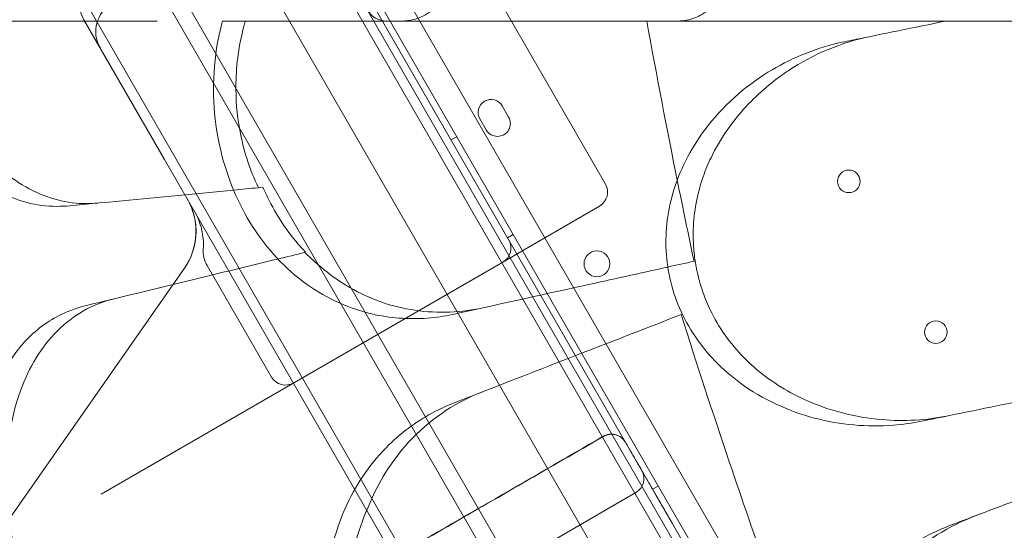
# Model space of a CAD drawing. Units: millimetres. Extents: x 73886 to 90462, y 39430 to 54317.
# Drawn here: x 80544 to 80850, y 46742 to 46900 of the extents above; entities that cross this region are included whole.
import ezdxf

# ---------------------------------------------------------------- set-up
doc = ezdxf.new("R2010")
doc.units = ezdxf.units.MM

# ---------------------------------------------------------------- blocks, each defined once
blk = doc.blocks.new('A$C508C748F')
at = {"color": 0, "linetype": 'Continuous', "lineweight": 0}
for p, q in [((-12343.91, 6596.34), (-11791.84, 5640.11)), ((-11795.3, 5640.11), (-12345.65, 6593.34)), ((-11798.31, 5676.15), (-12317.86, 6575.98)), ((-11805.73, 5669), (-12327.76, 6573.13)), ((-12326.06, 6574.19), (-11803.97, 5669.94)), ((-12372.38, 6550.82), (-11847.38, 5641.5)), ((-12271.79, 6545.39), (-12214.29, 6445.8)), ((-12395.76, 6537.32), (-11870.76, 5628)), ((-12281.75, 6493.45), (-12306.75, 6536.75)), ((-11844.11, 5685.44), (-12332.69, 6531.68)), ((-11870.09, 5670.44), (-12358.67, 6516.68)), ((-12351.03, 6453.45), (-12376.03, 6496.75)), ((-11851.75, 5748.67), (-12281.75, 6493.45)), ((-12246.3, 6470.04), (-12244.3, 6466.58)), ((-12251.23, 6462.58), (-12253.23, 6466.04)), ((-12260.41, 6460.48), (-12262.14, 6459.48)), ((-11921.03, 5708.67), (-12351.03, 6453.45)), ((-12321.92, 6444.69), (-12320.52, 6444.82)), ((-12216.12, 6438.97), (-12246.08, 6421.67)), ((-12242.91, 6430.17), (-12244.64, 6429.17)), ((-12307.31, 6424.67), (-12307.54, 6424.61)), ((-12246.08, 6421.67), (-12370.65, 6349.75)), ((-12317.87, 6386), (-12337.83, 6420.56)), ((-12419.14, 6313.66), (-12344.89, 6419.71)), ((-12234.8, 6356.12), (-12214.88, 6367.63)), ((-12204.83, 6350.22), (-12372.77, 6253.26)), ((-12197.91, 6352.23), (-12199.64, 6351.23)), ((-12193.69, 6340.93), (-12192.31, 6338.53))]:
    blk.add_line(p, q, dxfattribs=at)
for centre, radius in [((-12138.8, 6446.66), 3.5), ((-12216.92, 6421.1), 4), ((-12111.8, 6399.9), 3.5)]:
    blk.add_circle(centre, radius, dxfattribs=at)
for centre, radius, start, end in [((-11196.46, 6621.34), 1289.02, 181.1113, 238.8887), ((-11196.46, 6621.34), 1288.98, 181.11133, 238.88867), ((-11196.46, 6621.34), 1356.13, 181.18307, 238.81693), ((-11196.46, 6621.34), 1356, 181.18318, 238.81682), ((-11196.46, 6621.34), 1356, 181.18318, 238.81682), ((-11196.46, 6621.34), 1292.3, 181.24151, 238.75849), ((-11196.46, 6621.34), 1291.98, 181.24182, 238.75818), ((-12367.37, 6501.75), 10, 120, 210), ((-12362.37, 6493.09), 10, 120, 210), ((-12282.14, 6503.34), 7, 210, 270), ((-12249.76, 6468.04), 4, 30.0012, 210.0012), ((-12247.76, 6464.58), 4, 210.0012, 30.0012), ((-12218.62, 6443.3), 5, 300, 30), ((-12361.27, 6431.18), 20, 325, 30), ((-12248.58, 6426), 5, 300, 30), ((-12207.33, 6354.55), 5, 300, 30)]:
    blk.add_arc(centre, radius, start, end, dxfattribs=at)
for centre, major_axis, ratio, start_param, end_param in [((-12329.94, 6425.37), (5.33, 7.61), 0.969306, 2.133426, 2.717081), ((-12313.43, 6388.56), (4.44, 2.57), 0.974581, 3.141593, 4.712389), ((-12212.43, 6363.32), (2.31, 4.42), 0.986957, 0.099572, 0.470141)]:
    blk.add_ellipse(centre, major_axis=major_axis, ratio=ratio, start_param=start_param, end_param=end_param, dxfattribs=at)
for points, knots in [([(-12277.52, 6496.34), (-12277.51, 6496.34), (-12277.5, 6496.34), (-12276.2, 6496.34), (-12274.92, 6496.51), (-12272.42, 6497.17), (-12271.22, 6497.66), (-12268.42, 6499.26), (-12266.94, 6500.53), (-12264.56, 6503.55), (-12263.68, 6505.24), (-12262.6, 6508.88), (-12262.41, 6510.77), (-12262.58, 6512.65)], [-25.353871, -25.353871, -25.353871, -25.353871, -25.328138, -25.328138, -21.323082, -21.323082, -17.334173, -17.334173, -11.405597, -11.405597, -5.669297, -5.669297, 0, 0, 0, 0]), ([(-12178.12, 6503.63), (-12179.29, 6502.37), (-12180.55, 6501.11), (-12183.39, 6498.89), (-12184.92, 6497.96), (-12188.18, 6496.68), (-12189.87, 6496.34), (-12191.59, 6496.34), (-12191.59, 6496.34), (-12191.6, 6496.34)], [0, 0, 0, 0, 5.381413, 5.381413, 10.843222, 10.843222, 16.372152, 16.372152, 16.388766, 16.388766, 16.388766, 16.388766]), ([(-12371.77, 6439.93), (-12374, 6439.71), (-12376.25, 6439.71), (-12384.63, 6440.47), (-12390.63, 6442.6), (-12401.5, 6449.65), (-12406.33, 6454.35), (-12414.85, 6466.08), (-12418.44, 6473.08), (-12422.88, 6485.71), (-12424.24, 6490.88), (-12425.21, 6496.24), (-12425.22, 6496.29), (-12425.23, 6496.34)], [-11.583862, -11.583862, -11.583862, -11.583862, -10.628133, -10.628133, -8.010672, -8.010672, -5.541507, -5.541507, -2.999483, -2.999483, -1.3713, -1.3713, -1.357184, -1.357184, -1.357184, -1.357184]), ([(-12353.32, 6496.34), (-12363.58, 6496.34), (-12373.37, 6496.34), (-12391.82, 6496.34), (-12400.45, 6496.34), (-12408.45, 6496.34)], [-7.233291, -7.233291, -7.233291, -7.233291, -3.610693, -3.610693, 0, 0, 0, 0]), ([(-12333.06, 6496.34), (-12333.17, 6495.94), (-12333.28, 6495.53), (-12334.59, 6490.39), (-12335.37, 6485.46), (-12335.99, 6475.64), (-12335.86, 6470.79), (-12335.31, 6465.96), (-12334.32, 6457.24), (-12331.95, 6448.77), (-12324.66, 6433.24), (-12319.83, 6426.38), (-12308.07, 6414.91), (-12301.23, 6410.55), (-12288.49, 6405.72), (-12282.91, 6404.55), (-12274.31, 6404.05), (-12271.35, 6404.1), (-12268.4, 6404.38)], [43.417105, 43.417105, 43.417105, 43.417105, 43.546729, 43.546729, 45.071399, 45.071399, 46.530354, 46.530354, 46.530354, 49.16333, 49.16333, 51.802433, 51.802433, 54.543909, 54.543909, 56.550307, 56.550307, 57.596239, 57.596239, 57.596239, 57.596239]), ([(-12285.31, 6496.34), (-12289.17, 6496.34), (-12293, 6496.34), (-12309.26, 6496.34), (-12321.4, 6496.34), (-12333.06, 6496.34)], [298.517376, 298.517376, 298.517376, 298.517376, 299.775033, 299.775033, 303.891099, 303.891099, 303.891099, 303.891099]), ([(-12325.96, 6496.34), (-12326.13, 6495.78), (-12326.28, 6495.22), (-12327.94, 6488.97), (-12328.78, 6483.05), (-12328.98, 6472.23), (-12328.59, 6467.4), (-12327.15, 6459.54), (-12326.39, 6456.49), (-12324.45, 6450.47), (-12323.28, 6447.53), (-12321.92, 6444.69)], [2.575907, 2.575907, 2.575907, 2.575907, 2.756008, 2.756008, 4.568329, 4.568329, 6.023973, 6.023973, 6.970744, 6.970744, 7.931836, 7.931836, 7.931836, 7.931836]), ([(-12236.09, 6496.34), (-12244.77, 6496.34), (-12253.27, 6496.34), (-12269.73, 6496.34), (-12277.68, 6496.34), (-12285.31, 6496.34)], [-5.434475, -5.434475, -5.434475, -5.434475, -2.710307, -2.710307, 0, 0, 0, 0]), ([(-12201.46, 6496.34), (-12207.43, 6496.34), (-12213.41, 6496.34), (-12224.95, 6496.34), (-12230.52, 6496.34), (-12236.09, 6496.34)], [-3.737411, -3.737411, -3.737411, -3.737411, -1.862943, -1.862943, -0.115392, -0.115392, -0.115392, -0.115392]), ([(-12108.71, 6496.34), (-12127.16, 6496.34), (-12145.77, 6496.34), (-12175.68, 6496.34), (-12186.88, 6496.34), (-12198.14, 6496.34)], [-497.167915, -497.167915, -497.167915, -497.167915, -436.162823, -436.162823, -399.888857, -399.888857, -399.888857, -399.888857]), ([(-12108.71, 6496.34), (-12112.39, 6495.58), (-12116.04, 6494.84), (-12124.6, 6493.09), (-12129.47, 6492.1), (-12134.28, 6491.12)], [0.429149, 0.429149, 0.429149, 0.429149, 1.614698, 1.614698, 3.229387, 3.229387, 3.229387, 3.229387]), ([(-12068.43, 6496.34), (-12074.63, 6496.34), (-12080.83, 6496.34), (-12092.87, 6496.34), (-12098.7, 6496.34), (-12104.54, 6496.34)], [-3.875195, -3.875195, -3.875195, -3.875195, -1.930083, -1.930083, -0.100655, -0.100655, -0.100655, -0.100655]), ([(-12181.53, 6454), (-12178.69, 6459.87), (-12174.95, 6465.2), (-12166.67, 6474.14), (-12162.24, 6477.85), (-12149.67, 6486.15), (-12140.94, 6489.76), (-12131.95, 6491.59)], [-7.022765, -7.022765, -7.022765, -7.022765, -5.006526, -5.006526, -3.176658, -3.176658, -0.15847, -0.15847, -0.15847, -0.15847]), ([(-12134.28, 6491.12), (-12136.2, 6490.72), (-12138.13, 6490.33), (-12140.06, 6489.93), (-12140.08, 6489.93), (-12140.09, 6489.93), (-12140.1, 6489.93)], [572.3372088, 572.3372088, 572.3372088, 572.3372088, 572.968948, 572.968948, 572.968948, 572.972713, 572.972713, 572.972713, 572.972713]), ([(-12140.1, 6489.93), (-12141.27, 6489.69), (-12142.43, 6489.42), (-12151.14, 6487.18), (-12158.45, 6483.99), (-12172.53, 6474.88), (-12179.22, 6468.68), (-12188.61, 6455.39), (-12191.84, 6448.78), (-12195.34, 6435.5), (-12195.91, 6429.1), (-12194.61, 6416.18), (-12192.74, 6409.93), (-12186.43, 6397.69), (-12181.85, 6392.07), (-12176.49, 6387.4), (-12175.18, 6386.26), (-12173.82, 6385.18), (-12165.45, 6379.05), (-12157.56, 6375.45), (-12141.39, 6371.18), (-12133.09, 6370.46), (-12122.04, 6371.33), (-12119.11, 6371.74), (-12116.22, 6372.33)], [10.188926, 10.188926, 10.188926, 10.188926, 10.581477, 10.581477, 13.146793, 13.146793, 15.985301, 15.985301, 18.231034, 18.231034, 20.172086, 20.172086, 22.138107, 22.138107, 24.33502, 24.33502, 24.33502, 24.870791, 24.870791, 27.549189, 27.549189, 30.193461, 30.193461, 31.157341, 31.157341, 31.157341, 31.157341]), ([(-12170.55, 6391.25), (-12174.87, 6395.48), (-12178.52, 6400.4), (-12182.23, 6407.75), (-12183.06, 6409.65), (-12184.28, 6412.98), (-12184.73, 6414.38), (-12185.31, 6416.48), (-12185.49, 6417.18), (-12185.77, 6418.38), (-12185.88, 6418.88), (-12186.08, 6419.89), (-12186.18, 6420.4), (-12186.4, 6421.66), (-12186.51, 6422.41), (-12186.84, 6424.98), (-12186.98, 6426.82), (-12187.17, 6434.17), (-12186.46, 6439.63), (-12184.37, 6447.04), (-12183.64, 6449.14), (-12182.79, 6451.2)], [-6.756101, -6.756101, -6.756101, -6.756101, -4.895712, -4.895712, -4.269319, -4.269319, -3.829391, -3.829391, -3.61266, -3.61266, -3.458946, -3.458946, -3.303089, -3.303089, -3.075812, -3.075812, -2.523271, -2.523271, -0.859612, -0.859612, -0.176422, -0.176422, -0.176422, -0.176422]), ([(-12307.31, 6424.67), (-12311.45, 6429.05), (-12315.07, 6434.1), (-12318.94, 6441.38), (-12319.76, 6443.08), (-12320.52, 6444.82)], [-17.992361, -17.992361, -17.992361, -17.992361, -16.019467, -16.019467, -15.435075, -15.435075, -15.435075, -15.435075]), ([(-12402.3, 6443.5), (-12396.77, 6440.48), (-12390.78, 6438.96), (-12383.15, 6438.91), (-12381.77, 6438.97), (-12380.38, 6439.1)], [0, 0, 0, 0, 2.549413, 2.549413, 3.108467, 3.108467, 3.108467, 3.108467]), ([(-12344.89, 6419.71), (-12344.15, 6420.77), (-12343.5, 6421.92), (-12342.45, 6424.3), (-12342.04, 6425.55), (-12341.47, 6428.09), (-12341.31, 6429.39), (-12341.24, 6431.97), (-12341.34, 6433.26), (-12341.76, 6435.78), (-12342.1, 6437.02), (-12342.77, 6438.8), (-12343.01, 6439.38), (-12343.43, 6440.22), (-12343.57, 6440.5), (-12343.78, 6440.88), (-12343.83, 6440.98), (-12343.9, 6441.1), (-12343.91, 6441.12), (-12343.93, 6441.15), (-12343.93, 6441.16), (-12343.94, 6441.17), (-12343.94, 6441.17), (-12343.94, 6441.18), (-12343.95, 6441.18), (-12343.95, 6441.18), (-12343.95, 6441.18), (-12343.95, 6441.18), (-12343.95, 6441.18), (-12343.95, 6441.18), (-12343.95, 6441.18), (-12343.95, 6441.18), (-12343.95, 6441.18), (-12343.95, 6441.18), (-12343.95, 6441.18), (-12343.95, 6441.18), (-12343.95, 6441.18), (-12343.95, 6441.18), (-12343.95, 6441.18), (-12343.95, 6441.18), (-12343.95, 6441.18), (-12343.95, 6441.18)], [0, 0, 0, 0, 3.978163, 3.978163, 7.912554, 7.912554, 11.798566, 11.798566, 15.654305, 15.654305, 19.498877, 19.498877, 21.418703, 21.418703, 22.386169, 22.386169, 22.748867, 22.748867, 22.81687, 22.81687, 22.842371, 22.842371, 22.854737, 22.854737, 22.86092, 22.86092, 22.864012, 22.864012, 22.865558, 22.865558, 22.865751, 22.865751, 22.865899, 22.865899, 22.865986, 22.865986, 22.866097, 22.866097, 22.866205, 22.866205, 22.866234, 22.866234, 22.866234, 22.866234]), ([(-12339.01, 6425.68), (-12338.95, 6426.7), (-12338.96, 6427.72), (-12339.14, 6429.74), (-12339.29, 6430.75), (-12339.64, 6432.24), (-12339.78, 6432.73), (-12340.09, 6433.71), (-12340.26, 6434.19), (-12340.82, 6435.62), (-12341.27, 6436.54), (-12341.78, 6437.43)], [0, 0, 0, 0, 0.25, 0.25, 0.5, 0.5, 0.625, 0.625, 0.75, 0.75, 1, 1, 1, 1]), ([(-12251.84, 6407.56), (-12255.38, 6406.78), (-12258.97, 6406.3), (-12269.78, 6405.86), (-12276.97, 6406.87), (-12290.57, 6411.63), (-12296.89, 6415.27), (-12303.11, 6420.6), (-12303.64, 6421.07), (-12304.16, 6421.55)], [-25.017677, -25.017677, -25.017677, -25.017677, -23.747213, -23.747213, -21.195921, -21.195921, -18.712388, -18.712388, -18.478488, -18.478488, -18.478488, -18.478488]), ([(-12333.84, 6274.17), (-12335.01, 6273.89), (-12336.19, 6273.66), (-12343.55, 6272.63), (-12349.87, 6273.38), (-12361.88, 6277.92), (-12367.49, 6281.49), (-12378.32, 6291.53), (-12383.35, 6298.12), (-12390.14, 6310.41), (-12392.39, 6315.46), (-12395.75, 6325.05), (-12396.98, 6329.48), (-12397.93, 6333.98), (-12398.42, 6336.32), (-12398.83, 6338.66), (-12399.93, 6346.52), (-12400.26, 6352.01), (-12399.89, 6365.59), (-12398.59, 6373.36), (-12393.69, 6387.85), (-12389.98, 6394.28), (-12380.4, 6404.49), (-12374.57, 6408.07), (-12367.66, 6410.02), (-12367.23, 6410.13), (-12366.79, 6410.24)], [-11.431026, -11.431026, -11.431026, -11.431026, -10.918927, -10.918927, -8.272867, -8.272867, -5.782852, -5.782852, -3.067569, -3.067569, -1.379627, -1.379627, 0, 0, 0, 0.7158, 0.7158, 2.395989, 2.395989, 4.969082, 4.969082, 7.740997, 7.740997, 10.595104, 10.595104, 10.785947, 10.785947, 10.785947, 10.785947]), ([(-12375.19, 6408.2), (-12377.86, 6407.55), (-12380.43, 6406.65), (-12387.24, 6403.41), (-12391.14, 6400.53), (-12394.46, 6396.88)], [4.436394, 4.436394, 4.436394, 4.436394, 5.544608, 5.544608, 7.542114, 7.542114, 7.542114, 7.542114]), ([(-12190.78, 6405.38), (-12185.93, 6390.03), (-12180.94, 6374.81), (-12167.83, 6336.02), (-12159.54, 6312.73), (-12151.15, 6290.15)], [346.016443, 346.016443, 346.016443, 346.016443, 350.456879, 350.456879, 357.471269, 357.471269, 357.471269, 357.471269]), ([(-12394.46, 6396.88), (-12395.51, 6395.74), (-12396.5, 6394.52), (-12400.95, 6388.42), (-12403.71, 6382.69), (-12407.65, 6369.38), (-12408.71, 6361.83), (-12408.85, 6345.63), (-12407.83, 6337.1), (-12405.8, 6328.74), (-12403.62, 6319.75), (-12400.31, 6311.13), (-12391.82, 6295.74), (-12386.76, 6289.11), (-12375.89, 6279.07), (-12370.29, 6275.53), (-12364.5, 6273.37)], [36.525891, 36.525891, 36.525891, 36.525891, 37.154362, 37.154362, 39.485758, 39.485758, 41.959905, 41.959905, 44.540871, 44.540871, 44.540871, 47.316591, 47.316591, 50.059009, 50.059009, 52.562378, 52.562378, 52.562378, 52.562378]), ([(-12107.94, 6374.02), (-12114.67, 6372.64), (-12121.65, 6372.24), (-12136.77, 6373.52), (-12144.94, 6375.58), (-12158.2, 6381.66), (-12163.54, 6385.02), (-12168.29, 6389.17)], [-6.980813, -6.980813, -6.980813, -6.980813, -4.731269, -4.731269, -2.088354, -2.088354, -0.143178, -0.143178, -0.143178, -0.143178]), ([(-12287.26, 6347.15), (-12285.92, 6350.33), (-12284.35, 6353.37), (-12277.65, 6364.23), (-12271.19, 6370.8), (-12260.07, 6378.02), (-12256.28, 6379.95), (-12252.33, 6381.48)], [-7.704827, -7.704827, -7.704827, -7.704827, -6.563736, -6.563736, -3.396202, -3.396202, -1.903791, -1.903791, -1.903791, -1.903791]), ([(-12111.13, 6373.37), (-12106.33, 6374.35), (-12101.47, 6375.34), (-12091.62, 6377.35), (-12086.64, 6378.37), (-12081.61, 6379.39)], [0, 0, 0, 0, 1.611054, 1.611054, 3.222566, 3.222566, 3.222566, 3.222566]), ([(-12266.96, 6375.43), (-12272.25, 6372.7), (-12277.13, 6369.19), (-12286.77, 6359.76), (-12291.2, 6353.53), (-12297.83, 6339.29), (-12299.98, 6331.4), (-12301.27, 6318.18), (-12301.28, 6313.2), (-12300.39, 6303.4), (-12299.53, 6298.62), (-12298.25, 6293.93), (-12295.94, 6285.47), (-12292.3, 6277.46), (-12282.72, 6263.22), (-12276.9, 6257.18), (-12263.53, 6247.64), (-12256.1, 6244.37), (-12242.78, 6241.55), (-12237.08, 6241.25), (-12228.51, 6242.06), (-12225.59, 6242.57), (-12222.72, 6243.29)], [36.245477, 36.245477, 36.245477, 36.245477, 38.347722, 38.347722, 40.938819, 40.938819, 43.546729, 43.546729, 45.071399, 45.071399, 46.530354, 46.530354, 46.530354, 49.16333, 49.16333, 51.802433, 51.802433, 54.543909, 54.543909, 56.550307, 56.550307, 57.596239, 57.596239, 57.596239, 57.596239]), ([(-12116.22, 6372.33), (-12116.21, 6372.33), (-12116.2, 6372.33), (-12116.19, 6372.33), (-12114.5, 6372.68), (-12112.82, 6373.02), (-12111.13, 6373.37)], [265.8196755, 265.8196755, 265.8196755, 265.8196755, 265.8225236, 265.8225236, 265.8225236, 266.3742989, 266.3742989, 266.3742989, 266.3742989]), ([(-12214.94, 6367.65), (-12214.61, 6367.84), (-12214.25, 6367.99), (-12213.53, 6368.21), (-12213.16, 6368.28), (-12212.59, 6368.31), (-12212.4, 6368.32), (-12212.03, 6368.3), (-12211.84, 6368.28), (-12211.29, 6368.19), (-12210.92, 6368.09), (-12210.57, 6367.95)], [0, 0, 0, 0, 0.00114923, 0.00114923, 0.002298461, 0.002298461, 0.002873076, 0.002873076, 0.003447691, 0.003447691, 0.004596921, 0.004596921, 0.004596921, 0.004596921]), ([(-12214.88, 6367.63), (-12214.41, 6367.9), (-12213.89, 6368.09), (-12212.83, 6368.31), (-12212.27, 6368.32), (-12211.2, 6368.19), (-12210.67, 6368.03), (-12209.69, 6367.55), (-12209.24, 6367.23), (-12208.7, 6366.69), (-12208.55, 6366.53), (-12208.28, 6366.18), (-12208.16, 6365.99), (-12208.05, 6365.8)], [0, 0, 0, 0, 1.620521, 1.620521, 3.245961, 3.245961, 4.871223, 4.871223, 6.496492, 6.496492, 7.154362, 7.154362, 7.824097, 7.824097, 7.824097, 7.824097]), ([(-12212.35, 6368.3), (-12212.79, 6368.3), (-12213.22, 6368.24), (-12213.86, 6368.08), (-12214.08, 6368), (-12214.49, 6367.84), (-12214.68, 6367.74), (-12214.88, 6367.63)], [0.028834021, 0.028834021, 0.028834021, 0.028834021, 0.030157684, 0.030157684, 0.030819515, 0.030819515, 0.031481347, 0.031481347, 0.031481347, 0.031481347]), ([(-12483.08, 6212.84), (-12478.67, 6215.39), (-12474.13, 6218.01), (-12464.8, 6223.39), (-12460.01, 6226.16), (-12452.64, 6230.42), (-12450.15, 6231.85), (-12446.37, 6234.04), (-12445.1, 6234.77), (-12442.55, 6236.24), (-12441.27, 6236.98), (-12434.86, 6240.68), (-12429.65, 6243.69), (-12413.81, 6252.83), (-12402.96, 6259.09), (-12386.26, 6268.74), (-12380.62, 6271.99), (-12369.19, 6278.59), (-12363.41, 6281.93), (-12356.08, 6286.16), (-12354.61, 6287.01), (-12351.67, 6288.71), (-12350.2, 6289.56), (-12345.77, 6292.11), (-12342.82, 6293.82), (-12336.9, 6297.23), (-12333.94, 6298.94), (-12329.49, 6301.51), (-12328, 6302.37), (-12325.03, 6304.09), (-12323.54, 6304.95), (-12321.31, 6306.24), (-12320.56, 6306.67), (-12319.44, 6307.31), (-12319.07, 6307.53), (-12318.33, 6307.96), (-12317.95, 6308.17), (-12316.83, 6308.82), (-12316.09, 6309.25), (-12314.6, 6310.11), (-12313.86, 6310.54), (-12310.14, 6312.69), (-12307.16, 6314.4), (-12298.24, 6319.56), (-12292.29, 6322.99), (-12262.54, 6340.17), (-12238.74, 6353.91), (-12214.94, 6367.65)], [0.3643758, 0.3643758, 0.3643758, 0.3643758, 0.3850039, 0.3850039, 0.405632, 0.405632, 0.4159461, 0.4159461, 0.4211031, 0.4211031, 0.4262601, 0.4262601, 0.4468882, 0.4468882, 0.4881444, 0.4881444, 0.5087726, 0.5087726, 0.5294007, 0.5294007, 0.5345577, 0.5345577, 0.5397147, 0.5397147, 0.5500288, 0.5500288, 0.5603428, 0.5603428, 0.5654999, 0.5654999, 0.5706569, 0.5706569, 0.5732354, 0.5732354, 0.5745247, 0.5745247, 0.5758139, 0.5758139, 0.5783924, 0.5783924, 0.5809709, 0.5809709, 0.591285, 0.591285, 0.6119131, 0.6119131, 0.6944256, 0.6944256, 0.6944256, 0.6944256]), ([(-12314.57, 6310.07), (-12313.53, 6310.67), (-12312.5, 6311.27), (-12310.42, 6312.47), (-12307.3, 6314.26), (-12304.19, 6316.06), (-12297.96, 6319.66), (-12293.8, 6322.06), (-12281.34, 6329.25), (-12273.03, 6334.05), (-12248.11, 6348.44), (-12231.49, 6358.03), (-12214.88, 6367.63)], [0.0026878, 0.0026878, 0.0026878, 0.0026878, 0.006299, 0.006299, 0.0099102, 0.0171326, 0.0171326, 0.0315775, 0.0315775, 0.0604672, 0.0604672, 0.1182465, 0.1182465, 0.1182465, 0.1182465]), ([(-12208.05, 6365.8), (-12207.73, 6365.25), (-12207.42, 6364.71), (-12207.11, 6364.17), (-12206.95, 6363.9), (-12206.8, 6363.63), (-12206.64, 6363.36), (-12206.56, 6363.22), (-12206.48, 6363.09), (-12206.4, 6362.95), (-12206.36, 6362.88), (-12206.33, 6362.81), (-12206.29, 6362.75), (-12206.25, 6362.68), (-12206.21, 6362.61), (-12206.17, 6362.54)], [0.02907811, 0.02907811, 0.02907811, 0.02907811, 0.04931925, 0.04931925, 0.04931925, 0.05943982, 0.05943982, 0.05943982, 0.0645001, 0.0645001, 0.0645001, 0.06703024, 0.06703024, 0.06703024, 0.06956038, 0.06956038, 0.06956038, 0.06956038]), ([(-12206.17, 6362.54), (-12206.13, 6362.48), (-12206.08, 6362.4), (-12206.01, 6362.27), (-12205.94, 6362.15), (-12205.86, 6362), (-12205.75, 6361.82), (-12205.54, 6361.46), (-12205.27, 6360.98), (-12204.92, 6360.39), (-12204.75, 6360.09), (-12204.57, 6359.77), (-12204.36, 6359.41), (-12204.16, 6359.06), (-12203.94, 6358.68), (-12203.7, 6358.27), (-12203.24, 6357.47), (-12202.72, 6356.57), (-12202.15, 6355.58), (-12202.01, 6355.34), (-12201.86, 6355.08), (-12201.71, 6354.82), (-12201.56, 6354.57), (-12201.41, 6354.3), (-12201.26, 6354.03), (-12200.95, 6353.5), (-12200.63, 6352.94), (-12200.3, 6352.38), (-12199.64, 6351.24), (-12198.96, 6350.05), (-12198.23, 6348.8), (-12197.87, 6348.17), (-12197.5, 6347.52), (-12197.13, 6346.88), (-12196.75, 6346.23), (-12196.38, 6345.58), (-12196, 6344.93), (-12195.24, 6343.62), (-12194.47, 6342.28), (-12193.69, 6340.93)], [0, 0, 0, 0, 0.00233848, 0.00233848, 0.00233848, 0.00467697, 0.00467697, 0.00467697, 0.00935394, 0.00935394, 0.00935394, 0.01169242, 0.01169242, 0.01169242, 0.01403091, 0.01403091, 0.01403091, 0.01870787, 0.01870787, 0.01870787, 0.01987712, 0.01987712, 0.01987712, 0.02104636, 0.02104636, 0.02104636, 0.02338484, 0.02338484, 0.02338484, 0.02806181, 0.02806181, 0.02806181, 0.03040029, 0.03040029, 0.03040029, 0.03273878, 0.03273878, 0.03273878, 0.03741575, 0.03741575, 0.03741575, 0.03741575]), ([(-12074.07, 6352.67), (-12078.87, 6350.85), (-12083.61, 6349.05), (-12093, 6345.49), (-12097.63, 6343.74), (-12102.2, 6342)], [0, 0, 0, 0, 1.608869, 1.608869, 3.217617, 3.217617, 3.217617, 3.217617]), ([(-12287.26, 6347.15), (-12290.75, 6339.67), (-12293.05, 6331.43), (-12294.38, 6317.25), (-12294.28, 6311.58), (-12293.01, 6302.26), (-12292.23, 6298.62), (-12290.2, 6291.74), (-12288.99, 6288.52), (-12287.55, 6285.4)], [0.026929, 0.026929, 0.026929, 0.026929, 2.692515, 2.692515, 4.411297, 4.411297, 5.531447, 5.531447, 6.566606, 6.566606, 6.566606, 6.566606]), ([(-12141.93, 6298.15), (-12140.07, 6304.38), (-12137.25, 6310.23), (-12130.51, 6320.39), (-12126.72, 6324.79), (-12115.62, 6335.01), (-12107.6, 6339.96), (-12099.02, 6343.21)], [-7.022749, -7.022749, -7.022749, -7.022749, -5.012039, -5.012039, -3.173668, -3.173668, -0.15847, -0.15847, -0.15847, -0.15847]), ([(-12102.2, 6342), (-12103.77, 6341.41), (-12105.34, 6340.81), (-12106.91, 6340.22), (-12106.92, 6340.21), (-12106.93, 6340.21), (-12106.94, 6340.21)], [572.3527117, 572.3527117, 572.3527117, 572.3527117, 572.8902188, 572.8902188, 572.8902188, 572.8939717, 572.8939717, 572.8939717, 572.8939717]), ([(-12106.94, 6340.21), (-12109.19, 6339.35), (-12111.41, 6338.38), (-12120.86, 6333.66), (-12127.61, 6328.75), (-12139.7, 6316.3), (-12144.9, 6308.53), (-12148.88, 6298.29), (-12149.43, 6296.69), (-12149.91, 6295.07), (-12151.94, 6288.25), (-12152.79, 6281.05), (-12151.55, 6267.34), (-12149.78, 6261.05), (-12143.95, 6249.45), (-12140.03, 6244.35), (-12129.95, 6235.01), (-12123.67, 6231.16), (-12108.61, 6224.99), (-12099.64, 6223.34), (-12082.91, 6223.22), (-12075.06, 6224.44), (-12066.59, 6227.2), (-12065.51, 6227.58), (-12064.45, 6227.98)], [10.229278, 10.229278, 10.229278, 10.229278, 11.017376, 11.017376, 13.667853, 13.667853, 16.547272, 16.547272, 17.069486, 17.069486, 17.069486, 19.265635, 19.265635, 21.232292, 21.232292, 23.175087, 23.175087, 25.423752, 25.423752, 28.265216, 28.265216, 30.819143, 30.819143, 31.195813, 31.195813, 31.195813, 31.195813])]:
    blk.add_open_spline(points, degree=3, knots=knots, dxfattribs=at)
for points in [[(-12198.13, 6496.34), (-12199.24, 6496.34), (-12200.35, 6496.34), (-12201.46, 6496.34)], [(-12201.46, 6496.34), (-12198.43, 6479.66), (-12195.27, 6463.2), (-12192.01, 6447.05)], [(-12104.54, 6496.34), (-12105.93, 6496.34), (-12107.32, 6496.34), (-12108.71, 6496.34)], [(-12181.53, 6454), (-12181.97, 6453.08), (-12182.39, 6452.14), (-12182.79, 6451.2)], [(-12329.61, 6443.95), (-12327.05, 6444.2), (-12324.48, 6444.44), (-12321.92, 6444.69)], [(-12192.01, 6447.05), (-12190.29, 6438.58), (-12188.55, 6430.2), (-12186.79, 6421.91)], [(-12380.38, 6439.1), (-12369.9, 6440.11), (-12358.64, 6441.18), (-12346.73, 6442.32)], [(-12346.73, 6442.32), (-12341.03, 6442.86), (-12335.32, 6443.41), (-12329.61, 6443.95)], [(-12307.54, 6424.61), (-12310.32, 6423.94), (-12313.09, 6423.26), (-12315.87, 6422.59)], [(-12307.54, 6424.61), (-12306.44, 6423.55), (-12305.31, 6422.53), (-12304.16, 6421.55)], [(-12315.87, 6422.59), (-12324.69, 6420.45), (-12333.51, 6418.31), (-12342.34, 6416.17)], [(-12221.16, 6414.33), (-12212.42, 6416.25), (-12203.68, 6418.18), (-12194.94, 6420.11)], [(-12194.94, 6420.11), (-12192.23, 6420.71), (-12189.51, 6421.31), (-12186.79, 6421.91)], [(-12342.34, 6416.17), (-12353.96, 6413.35), (-12364.95, 6410.68), (-12375.19, 6408.2)], [(-12260.82, 6405.58), (-12248.27, 6408.35), (-12234.97, 6411.28), (-12221.16, 6414.33)], [(-12268.4, 6404.38), (-12265.88, 6404.62), (-12263.35, 6405.02), (-12260.82, 6405.58)], [(-12190.78, 6405.38), (-12200.9, 6401.45), (-12211.02, 6397.52), (-12221.14, 6393.59)], [(-12221.14, 6393.59), (-12235.03, 6388.2), (-12248.38, 6383.01), (-12260.92, 6378.14)], [(-12170.55, 6391.25), (-12169.82, 6390.53), (-12169.06, 6389.84), (-12168.29, 6389.17)], [(-12260.92, 6378.14), (-12263, 6377.34), (-12265.01, 6376.44), (-12266.96, 6375.43)], [(-12214.88, 6367.63), (-12214.88, 6367.63), (-12214.88, 6367.63), (-12214.88, 6367.63)], [(-12208.05, 6365.8), (-12208.05, 6365.8), (-12208.05, 6365.8), (-12208.05, 6365.8)]]:
    blk.add_open_spline(points, degree=3, dxfattribs=at)

msp = doc.modelspace()

# ---------------------------------------------------------------- block references
msp.add_blockref('A$C508C748F', (92940.169, 40403.658))

doc.saveas('drawing.dxf')
